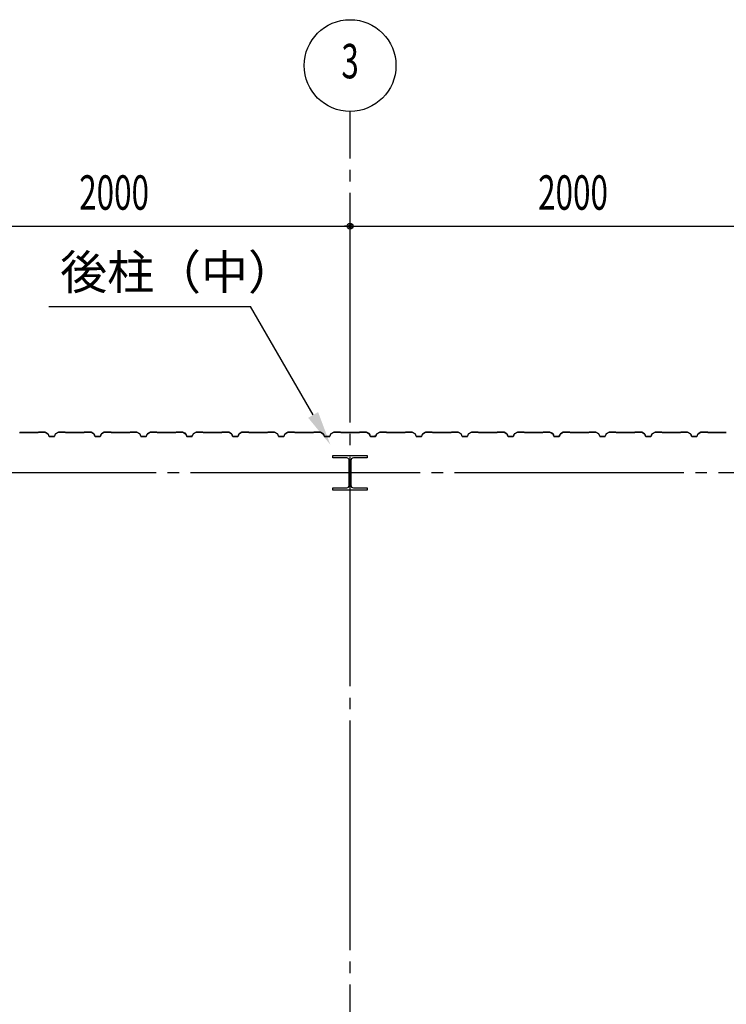
# Model space of a CAD drawing. Extents: x 1667 to 41127, y 644 to 28700.
# Drawn here: x 6319 to 9398, y 12362 to 16654 of the extents above; entities that cross this region are included whole.
import ezdxf
from ezdxf.enums import TextEntityAlignment as Align

# ---------------------------------------------------------------- set-up
doc = ezdxf.new("R2010")
doc.units = 0
doc.header["$LTSCALE"] = 50
doc.header["$MEASUREMENT"] = 0
doc.linetypes.add('1PL-20', pattern=[23, 20, -1, 1, -1])
doc.layers.get('0').update_dxf_attribs({"linetype": 'CONTINUOUS'})
for name, color, linetype in [('CENTER', 6, '1PL-20'), ('HIKIDASHI', 6, 'CONTINUOUS'), ('SIDING800', 3, 'CONTINUOUS'), ('SUNPOU', 4, 'CONTINUOUS')]:
    doc.layers.add(name, color=color, linetype=linetype)
doc.styles.add('00', font='ROMANS', dxfattribs={"width": 0.666667, "bigfont": 'BIGFONT'})
doc.styles.get("Standard").update_dxf_attribs({"font": 'SIMPLEX', "width": 0.67, "height": 180, "bigfont": 'BIGFONT'})

msp = doc.modelspace()

# ---------------------------------------------------------------- linework, layer by layer
for p, q in [((7683.6, 14743.6), (7683.6, 14753.6)), ((7683.6, 14753.6), (7833.6, 14753.6)), ((7744.1, 14743.6), (7683.6, 14743.6)), ((7755.1, 14624.6), (7755.1, 14732.6)), ((7762.1, 14732.6), (7762.1, 14624.6)), ((7833.6, 14743.6), (7773.1, 14743.6)), ((7833.6, 14753.6), (7833.6, 14743.6)), ((7683.6, 14613.6), (7744.1, 14613.6)), ((7683.6, 14603.6), (7683.6, 14613.6)), ((7833.6, 14603.6), (7683.6, 14603.6)), ((7773.1, 14613.6), (7833.6, 14613.6)), ((7833.6, 14613.6), (7833.6, 14603.6))]:
    msp.add_line(p, q)
for centre, start, end in [((7744.1, 14732.6), 0, 90), ((7773.1, 14732.6), 90, 180), ((7744.1, 14624.6), 270, 0), ((7773.1, 14624.6), 180, 270)]:
    msp.add_arc(centre, 11, start, end)
at = {"layer": 'CENTER'}
for p, q in [((7758.6, 4548.6), (7758.6, 16253.6)), ((17263.6, 14678.6), (3024.3, 14678.6))]:
    msp.add_line(p, q, dxfattribs=at)
at = {"layer": 'HIKIDASHI'}
for p in [(6445.2, 15403.6), (7597.7, 14930.9)]:
    msp.add_line(p, (7324.7, 15403.6), dxfattribs=at)
msp.add_solid([(7619.3, 14943.4), (7576, 14918.4), (7672.7, 14801)], dxfattribs=at)
at = {"layer": 'SIDING800'}
for p, q in [((6358.6, 14854.6), (6318.8, 14854.6)), ((6318.8, 14854.2), (6358.6, 14854.2)), ((6398.2, 14854.6), (6358.6, 14854.6)), ((6358.6, 14854.2), (6398.2, 14854.2)), ((6400.2, 14856.2), (6398.9, 14854.9)), ((6399.1, 14854.7), (6400.4, 14856)), ((6428.4, 14856.6), (6401.1, 14856.6)), ((6401.1, 14856.2), (6428.4, 14856.2)), ((6429.4, 14856), (6442, 14848.7)), ((6442.2, 14849), (6429.6, 14856.3)), ((6487.5, 14856.3), (6474.9, 14849)), ((6475.1, 14848.7), (6487.7, 14856)), ((6516, 14856.6), (6488.7, 14856.6)), ((6488.7, 14856.2), (6516, 14856.2)), ((6516.7, 14856), (6518, 14854.7)), ((6518.3, 14854.9), (6517, 14856.2)), ((6558.6, 14854.6), (6519, 14854.6)), ((6519, 14854.2), (6558.6, 14854.2)), ((6598.2, 14854.6), (6558.6, 14854.6)), ((6558.6, 14854.2), (6598.2, 14854.2)), ((6600.2, 14856.2), (6598.9, 14854.9)), ((6599.1, 14854.7), (6600.4, 14856)), ((6628.4, 14856.6), (6601.1, 14856.6)), ((6601.1, 14856.2), (6628.4, 14856.2)), ((6629.4, 14856), (6642, 14848.7)), ((6642.2, 14849), (6629.6, 14856.3)), ((6687.5, 14856.3), (6674.9, 14849)), ((6675.1, 14848.7), (6687.7, 14856)), ((6716, 14856.6), (6688.7, 14856.6)), ((6688.7, 14856.2), (6716, 14856.2)), ((6716.7, 14856), (6718, 14854.7)), ((6718.3, 14854.9), (6717, 14856.2)), ((6758.6, 14854.6), (6719, 14854.6)), ((6719, 14854.2), (6758.6, 14854.2)), ((6798.2, 14854.6), (6758.6, 14854.6)), ((6758.6, 14854.2), (6798.2, 14854.2)), ((6800.2, 14856.2), (6798.9, 14854.9)), ((6799.1, 14854.7), (6800.4, 14856)), ((6828.4, 14856.6), (6801.1, 14856.6)), ((6801.1, 14856.2), (6828.4, 14856.2)), ((6829.4, 14856), (6842, 14848.7)), ((6842.2, 14849), (6829.6, 14856.3)), ((6887.5, 14856.3), (6874.9, 14849)), ((6875.1, 14848.7), (6887.7, 14856)), ((6916, 14856.6), (6888.7, 14856.6)), ((6888.7, 14856.2), (6916, 14856.2)), ((6916.7, 14856), (6918, 14854.7)), ((6918.3, 14854.9), (6917, 14856.2)), ((6998.2, 14854.6), (6919, 14854.6)), ((6919, 14854.2), (6998.2, 14854.2)), ((7000.2, 14856.2), (6998.9, 14854.9)), ((6999.1, 14854.7), (7000.4, 14856)), ((7028.5, 14856.6), (7001.1, 14856.6)), ((7001.1, 14856.2), (7028.5, 14856.2)), ((7029.4, 14856), (7042, 14849.2)), ((7042.2, 14849.6), (7029.6, 14856.4)), ((7034.4, 14853), (7042.3, 14848.4)), ((7042.5, 14848.7), (7034.6, 14853.3)), ((7038.8, 14851.4), (7034.8, 14853.7)), ((7038.6, 14851), (7038.8, 14851.4)), ((7046.6, 14838.9), (7043.4, 14848.3)), ((7087.7, 14856.3), (7075.1, 14849)), ((7075.3, 14848.7), (7087.9, 14856)), ((7115.8, 14856.6), (7088.9, 14856.6)), ((7088.9, 14856.2), (7115.8, 14856.2)), ((7116.5, 14856), (7117.8, 14854.7)), ((7118.1, 14854.9), (7116.8, 14856.2)), ((7158.6, 14854.6), (7118.8, 14854.6)), ((7118.8, 14854.2), (7158.6, 14854.2)), ((7198.2, 14854.6), (7158.6, 14854.6)), ((7158.6, 14854.2), (7198.2, 14854.2)), ((7200.2, 14856.2), (7198.9, 14854.9)), ((7199.1, 14854.7), (7200.4, 14856)), ((7228.4, 14856.6), (7201.1, 14856.6)), ((7201.1, 14856.2), (7228.4, 14856.2)), ((7229.4, 14856), (7242, 14848.7)), ((7242.2, 14849), (7229.6, 14856.3)), ((7287.5, 14856.3), (7274.9, 14849)), ((7275.1, 14848.7), (7287.7, 14856)), ((7316, 14856.6), (7288.7, 14856.6)), ((7288.7, 14856.2), (7316, 14856.2)), ((7316.7, 14856), (7318, 14854.7)), ((7318.3, 14854.9), (7317, 14856.2)), ((7358.6, 14854.6), (7319, 14854.6)), ((7319, 14854.2), (7358.6, 14854.2)), ((7398.2, 14854.6), (7358.6, 14854.6)), ((7358.6, 14854.2), (7398.2, 14854.2)), ((7400.2, 14856.2), (7398.9, 14854.9)), ((7399.1, 14854.7), (7400.4, 14856)), ((7428.4, 14856.6), (7401.1, 14856.6)), ((7401.1, 14856.2), (7428.4, 14856.2)), ((7429.4, 14856), (7442, 14848.7)), ((7442.2, 14849), (7429.6, 14856.3)), ((7487.5, 14856.3), (7474.9, 14849)), ((7475.1, 14848.7), (7487.7, 14856)), ((7516, 14856.6), (7488.7, 14856.6)), ((7488.7, 14856.2), (7516, 14856.2)), ((7516.7, 14856), (7518, 14854.7)), ((7518.3, 14854.9), (7517, 14856.2)), ((7558.6, 14854.6), (7519, 14854.6)), ((7519, 14854.2), (7558.6, 14854.2)), ((7598.2, 14854.6), (7558.6, 14854.6)), ((7558.6, 14854.2), (7598.2, 14854.2)), ((7600.2, 14856.2), (7598.9, 14854.9)), ((7599.1, 14854.7), (7600.4, 14856)), ((7628.4, 14856.6), (7601.1, 14856.6)), ((7601.1, 14856.2), (7628.4, 14856.2)), ((7629.4, 14856), (7642, 14848.7)), ((7642.2, 14849), (7629.6, 14856.3)), ((7687.5, 14856.3), (7674.9, 14849)), ((7675.1, 14848.7), (7687.7, 14856)), ((7716, 14856.6), (7688.7, 14856.6)), ((7688.7, 14856.2), (7716, 14856.2)), ((7716.7, 14856), (7718, 14854.7)), ((7718.3, 14854.9), (7717, 14856.2)), ((7798.2, 14854.6), (7719, 14854.6)), ((7719, 14854.2), (7798.2, 14854.2)), ((7800.2, 14856.2), (7798.9, 14854.9)), ((7799.1, 14854.7), (7800.4, 14856)), ((7828.5, 14856.6), (7801.1, 14856.6)), ((7801.1, 14856.2), (7828.5, 14856.2)), ((7829.4, 14856), (7842, 14849.2)), ((7842.2, 14849.6), (7829.6, 14856.4)), ((7834.4, 14853), (7842.3, 14848.4)), ((7842.5, 14848.7), (7834.6, 14853.3)), ((7838.8, 14851.4), (7834.8, 14853.7)), ((7838.6, 14851), (7838.8, 14851.4)), ((7846.6, 14838.9), (7843.4, 14848.3)), ((7887.7, 14856.3), (7875.1, 14849)), ((7875.3, 14848.7), (7887.9, 14856)), ((7915.8, 14856.6), (7888.9, 14856.6)), ((7888.9, 14856.2), (7915.8, 14856.2)), ((7916.5, 14856), (7917.8, 14854.7)), ((7918.1, 14854.9), (7916.8, 14856.2)), ((7958.6, 14854.6), (7918.8, 14854.6)), ((7918.8, 14854.2), (7958.6, 14854.2)), ((7998.2, 14854.6), (7958.6, 14854.6)), ((7958.6, 14854.2), (7998.2, 14854.2)), ((8000.2, 14856.2), (7998.9, 14854.9)), ((7999.1, 14854.7), (8000.4, 14856)), ((8028.4, 14856.6), (8001.1, 14856.6)), ((8001.1, 14856.2), (8028.4, 14856.2)), ((8029.4, 14856), (8042, 14848.7)), ((8042.2, 14849), (8029.6, 14856.3)), ((8087.5, 14856.3), (8074.9, 14849)), ((8075.1, 14848.7), (8087.7, 14856)), ((8116, 14856.6), (8088.7, 14856.6)), ((8088.7, 14856.2), (8116, 14856.2)), ((8116.7, 14856), (8118, 14854.7)), ((8118.3, 14854.9), (8117, 14856.2)), ((8158.6, 14854.6), (8119, 14854.6)), ((8119, 14854.2), (8158.6, 14854.2)), ((8198.2, 14854.6), (8158.6, 14854.6)), ((8158.6, 14854.2), (8198.2, 14854.2)), ((8200.2, 14856.2), (8198.9, 14854.9)), ((8199.1, 14854.7), (8200.4, 14856)), ((8228.4, 14856.6), (8201.1, 14856.6)), ((8201.1, 14856.2), (8228.4, 14856.2)), ((8229.4, 14856), (8242, 14848.7)), ((8242.2, 14849), (8229.6, 14856.3)), ((8287.5, 14856.3), (8274.9, 14849)), ((8275.1, 14848.7), (8287.7, 14856)), ((8316, 14856.6), (8288.7, 14856.6)), ((8288.7, 14856.2), (8316, 14856.2)), ((8316.7, 14856), (8318, 14854.7)), ((8318.3, 14854.9), (8317, 14856.2)), ((8358.6, 14854.6), (8319, 14854.6)), ((8319, 14854.2), (8358.6, 14854.2)), ((8398.2, 14854.6), (8358.6, 14854.6)), ((8358.6, 14854.2), (8398.2, 14854.2)), ((8400.2, 14856.2), (8398.9, 14854.9)), ((8399.1, 14854.7), (8400.4, 14856)), ((8428.4, 14856.6), (8401.1, 14856.6)), ((8401.1, 14856.2), (8428.4, 14856.2)), ((8429.4, 14856), (8442, 14848.7)), ((8442.2, 14849), (8429.6, 14856.3)), ((8487.5, 14856.3), (8474.9, 14849)), ((8475.1, 14848.7), (8487.7, 14856)), ((8516, 14856.6), (8488.7, 14856.6)), ((8488.7, 14856.2), (8516, 14856.2)), ((8516.7, 14856), (8518, 14854.7)), ((8518.3, 14854.9), (8517, 14856.2)), ((8598.2, 14854.6), (8519, 14854.6)), ((8519, 14854.2), (8598.2, 14854.2)), ((8600.2, 14856.2), (8598.9, 14854.9)), ((8599.1, 14854.7), (8600.4, 14856)), ((8628.5, 14856.6), (8601.1, 14856.6)), ((8601.1, 14856.2), (8628.5, 14856.2)), ((8629.4, 14856), (8642, 14849.2)), ((8642.2, 14849.6), (8629.6, 14856.4)), ((8634.4, 14853), (8642.3, 14848.4)), ((8642.5, 14848.7), (8634.6, 14853.3)), ((8638.8, 14851.4), (8634.8, 14853.7)), ((8638.6, 14851), (8638.8, 14851.4)), ((8646.6, 14838.9), (8643.4, 14848.3)), ((8687.7, 14856.3), (8675.1, 14849)), ((8675.3, 14848.7), (8687.9, 14856)), ((8715.8, 14856.6), (8688.9, 14856.6)), ((8688.9, 14856.2), (8715.8, 14856.2)), ((8716.5, 14856), (8717.8, 14854.7)), ((8718.1, 14854.9), (8716.8, 14856.2)), ((8758.6, 14854.6), (8718.8, 14854.6)), ((8718.8, 14854.2), (8758.6, 14854.2)), ((8798.2, 14854.6), (8758.6, 14854.6)), ((8758.6, 14854.2), (8798.2, 14854.2)), ((8800.2, 14856.2), (8798.9, 14854.9)), ((8799.1, 14854.7), (8800.4, 14856)), ((8828.4, 14856.6), (8801.1, 14856.6)), ((8801.1, 14856.2), (8828.4, 14856.2)), ((8829.4, 14856), (8842, 14848.7)), ((8842.2, 14849), (8829.6, 14856.3)), ((8887.5, 14856.3), (8874.9, 14849)), ((8875.1, 14848.7), (8887.7, 14856)), ((8916, 14856.6), (8888.7, 14856.6)), ((8888.7, 14856.2), (8916, 14856.2)), ((8916.7, 14856), (8918, 14854.7)), ((8918.3, 14854.9), (8917, 14856.2)), ((8958.6, 14854.6), (8919, 14854.6)), ((8919, 14854.2), (8958.6, 14854.2)), ((8998.2, 14854.6), (8958.6, 14854.6)), ((8958.6, 14854.2), (8998.2, 14854.2)), ((9000.2, 14856.2), (8998.9, 14854.9)), ((8999.1, 14854.7), (9000.4, 14856)), ((9028.4, 14856.6), (9001.1, 14856.6)), ((9001.1, 14856.2), (9028.4, 14856.2)), ((9029.4, 14856), (9042, 14848.7)), ((9042.2, 14849), (9029.6, 14856.3)), ((9087.5, 14856.3), (9074.9, 14849)), ((9075.1, 14848.7), (9087.7, 14856)), ((9116, 14856.6), (9088.7, 14856.6)), ((9088.7, 14856.2), (9116, 14856.2)), ((9116.7, 14856), (9118, 14854.7)), ((9118.3, 14854.9), (9117, 14856.2)), ((9158.6, 14854.6), (9119, 14854.6)), ((9119, 14854.2), (9158.6, 14854.2)), ((9198.2, 14854.6), (9158.6, 14854.6)), ((9158.6, 14854.2), (9198.2, 14854.2)), ((9200.2, 14856.2), (9198.9, 14854.9)), ((9199.1, 14854.7), (9200.4, 14856)), ((9228.4, 14856.6), (9201.1, 14856.6)), ((9201.1, 14856.2), (9228.4, 14856.2)), ((9229.4, 14856), (9242, 14848.7)), ((9242.2, 14849), (9229.6, 14856.3)), ((9287.5, 14856.3), (9274.9, 14849)), ((9275.1, 14848.7), (9287.7, 14856)), ((9316, 14856.6), (9288.7, 14856.6)), ((9288.7, 14856.2), (9316, 14856.2)), ((9316.7, 14856), (9318, 14854.7)), ((9318.3, 14854.9), (9317, 14856.2)), ((9398.2, 14854.6), (9319, 14854.6)), ((9319, 14854.2), (9398.2, 14854.2)), ((6442.9, 14847.7), (6446.3, 14838.2)), ((6446.7, 14838.4), (6443.3, 14847.8)), ((6458.6, 14837), (6448.6, 14837)), ((6448.6, 14836.6), (6458.6, 14836.6)), ((6468.5, 14837), (6458.6, 14837)), ((6458.6, 14836.6), (6468.5, 14836.6)), ((6473.9, 14847.8), (6470.4, 14838.4)), ((6470.8, 14838.2), (6474.2, 14847.7)), ((6642.9, 14847.7), (6646.3, 14838.2)), ((6646.7, 14838.4), (6643.3, 14847.8)), ((6658.6, 14837), (6648.6, 14837)), ((6648.6, 14836.6), (6658.6, 14836.6)), ((6668.5, 14837), (6658.6, 14837)), ((6658.6, 14836.6), (6668.5, 14836.6)), ((6673.9, 14847.8), (6670.4, 14838.4)), ((6670.8, 14838.2), (6674.2, 14847.7)), ((6842.9, 14847.7), (6846.3, 14838.2)), ((6846.7, 14838.4), (6843.3, 14847.8)), ((6868.5, 14837), (6848.6, 14837)), ((6848.6, 14836.6), (6868.5, 14836.6)), ((6873.9, 14847.8), (6870.4, 14838.4)), ((6870.8, 14838.2), (6874.2, 14847.7)), ((7043, 14848.1), (7046.2, 14838.8)), ((7043.2, 14847.3), (7046.5, 14838.2)), ((7046.9, 14838.4), (7043.6, 14847.5)), ((7064.1, 14837.5), (7048.5, 14837.5)), ((7048.5, 14837.1), (7064.5, 14837.1)), ((7068.7, 14837), (7048.8, 14837)), ((7048.8, 14836.6), (7068.7, 14836.6)), ((7067.7, 14837.1), (7068.1, 14837.1)), ((7074.1, 14847.8), (7070.6, 14838.4)), ((7071, 14838.2), (7074.4, 14847.7)), ((7242.9, 14847.7), (7246.3, 14838.2)), ((7246.7, 14838.4), (7243.3, 14847.8)), ((7258.6, 14837), (7248.6, 14837)), ((7248.6, 14836.6), (7258.6, 14836.6)), ((7268.5, 14837), (7258.6, 14837)), ((7258.6, 14836.6), (7268.5, 14836.6)), ((7273.9, 14847.8), (7270.4, 14838.4)), ((7270.8, 14838.2), (7274.2, 14847.7)), ((7442.9, 14847.7), (7446.3, 14838.2)), ((7446.7, 14838.4), (7443.3, 14847.8)), ((7458.6, 14837), (7448.6, 14837)), ((7448.6, 14836.6), (7458.6, 14836.6)), ((7468.5, 14837), (7458.6, 14837)), ((7458.6, 14836.6), (7468.5, 14836.6)), ((7473.9, 14847.8), (7470.4, 14838.4)), ((7470.8, 14838.2), (7474.2, 14847.7)), ((7642.9, 14847.7), (7646.3, 14838.2)), ((7646.7, 14838.4), (7643.3, 14847.8)), ((7668.5, 14837), (7648.6, 14837)), ((7648.6, 14836.6), (7668.5, 14836.6)), ((7673.9, 14847.8), (7670.4, 14838.4)), ((7670.8, 14838.2), (7674.2, 14847.7)), ((7843, 14848.1), (7846.2, 14838.8)), ((7843.2, 14847.3), (7846.5, 14838.2)), ((7846.9, 14838.4), (7843.6, 14847.5)), ((7864.1, 14837.5), (7848.5, 14837.5)), ((7848.5, 14837.1), (7864.5, 14837.1)), ((7868.7, 14837), (7848.8, 14837)), ((7848.8, 14836.6), (7868.7, 14836.6)), ((7867.7, 14837.1), (7868.1, 14837.1)), ((7874.1, 14847.8), (7870.6, 14838.4)), ((7871, 14838.2), (7874.4, 14847.7)), ((8042.9, 14847.7), (8046.3, 14838.2)), ((8046.7, 14838.4), (8043.3, 14847.8)), ((8058.6, 14837), (8048.6, 14837)), ((8048.6, 14836.6), (8058.6, 14836.6)), ((8068.5, 14837), (8058.6, 14837)), ((8058.6, 14836.6), (8068.5, 14836.6)), ((8073.9, 14847.8), (8070.4, 14838.4)), ((8070.8, 14838.2), (8074.2, 14847.7)), ((8242.9, 14847.7), (8246.3, 14838.2)), ((8246.7, 14838.4), (8243.3, 14847.8)), ((8258.6, 14837), (8248.6, 14837)), ((8248.6, 14836.6), (8258.6, 14836.6)), ((8268.5, 14837), (8258.6, 14837)), ((8258.6, 14836.6), (8268.5, 14836.6)), ((8273.9, 14847.8), (8270.4, 14838.4)), ((8270.8, 14838.2), (8274.2, 14847.7)), ((8442.9, 14847.7), (8446.3, 14838.2)), ((8446.7, 14838.4), (8443.3, 14847.8)), ((8468.5, 14837), (8448.6, 14837)), ((8448.6, 14836.6), (8468.5, 14836.6)), ((8473.9, 14847.8), (8470.4, 14838.4)), ((8470.8, 14838.2), (8474.2, 14847.7)), ((8643, 14848.1), (8646.2, 14838.8)), ((8643.2, 14847.3), (8646.5, 14838.2)), ((8646.9, 14838.4), (8643.6, 14847.5)), ((8664.1, 14837.5), (8648.5, 14837.5)), ((8648.5, 14837.1), (8664.5, 14837.1)), ((8668.7, 14837), (8648.8, 14837)), ((8648.8, 14836.6), (8668.7, 14836.6)), ((8667.7, 14837.1), (8668.1, 14837.1)), ((8674.1, 14847.8), (8670.6, 14838.4)), ((8671, 14838.2), (8674.4, 14847.7)), ((8842.9, 14847.7), (8846.3, 14838.2)), ((8846.7, 14838.4), (8843.3, 14847.8)), ((8858.6, 14837), (8848.6, 14837)), ((8848.6, 14836.6), (8858.6, 14836.6)), ((8868.5, 14837), (8858.6, 14837)), ((8858.6, 14836.6), (8868.5, 14836.6)), ((8873.9, 14847.8), (8870.4, 14838.4)), ((8870.8, 14838.2), (8874.2, 14847.7)), ((9042.9, 14847.7), (9046.3, 14838.2)), ((9046.7, 14838.4), (9043.3, 14847.8)), ((9058.6, 14837), (9048.6, 14837)), ((9048.6, 14836.6), (9058.6, 14836.6)), ((9068.5, 14837), (9058.6, 14837)), ((9058.6, 14836.6), (9068.5, 14836.6)), ((9073.9, 14847.8), (9070.4, 14838.4)), ((9070.8, 14838.2), (9074.2, 14847.7)), ((9242.9, 14847.7), (9246.3, 14838.2)), ((9246.7, 14838.4), (9243.3, 14847.8)), ((9268.5, 14837), (9248.6, 14837)), ((9248.6, 14836.6), (9268.5, 14836.6)), ((9273.9, 14847.8), (9270.4, 14838.4)), ((9270.8, 14838.2), (9274.2, 14847.7))]:
    msp.add_line(p, q, dxfattribs=at)
for centre, radius, start, end in [((6318.8, 14855.6), 1, 225, 270), ((6398.2, 14855.6), 1, 270, 315), ((6398.2, 14855.6), 1.4, 270, 315), ((6401.1, 14855.2), 1.4, 90, 135), ((6401.1, 14855.2), 1, 90, 135), ((6428.4, 14854.2), 2.4, 60, 90), ((6428.4, 14854.2), 2, 60, 90), ((6441, 14847), 2, 20, 60), ((6441, 14847), 2.4, 20, 60), ((6476.1, 14847), 2.4, 120, 160), ((6476.1, 14847), 2, 120, 160), ((6488.7, 14854.2), 2.4, 90, 120), ((6488.7, 14854.2), 2, 90, 120), ((6516, 14855.2), 1.4, 45, 90), ((6516, 14855.2), 1, 45, 90), ((6519, 14855.6), 1.4, 225, 270), ((6519, 14855.6), 1, 225, 270), ((6598.2, 14855.6), 1, 270, 315), ((6598.2, 14855.6), 1.4, 270, 315), ((6601.1, 14855.2), 1.4, 90, 135), ((6601.1, 14855.2), 1, 90, 135), ((6628.4, 14854.2), 2.4, 60, 90), ((6628.4, 14854.2), 2, 60, 90), ((6641, 14847), 2, 20, 60), ((6641, 14847), 2.4, 20, 60), ((6676.1, 14847), 2.4, 120, 160), ((6676.1, 14847), 2, 120, 160), ((6688.7, 14854.2), 2.4, 90, 120), ((6688.7, 14854.2), 2, 90, 120), ((6716, 14855.2), 1.4, 45, 90), ((6716, 14855.2), 1, 45, 90), ((6719, 14855.6), 1.4, 225, 270), ((6719, 14855.6), 1, 225, 270), ((6798.2, 14855.6), 1, 270, 315), ((6798.2, 14855.6), 1.4, 270, 315), ((6801.1, 14855.2), 1.4, 90, 135), ((6801.1, 14855.2), 1, 90, 135), ((6828.4, 14854.2), 2.4, 60, 90), ((6828.4, 14854.2), 2, 60, 90), ((6841, 14847), 2, 20, 60), ((6841, 14847), 2.4, 20, 60), ((6876.1, 14847), 2.4, 120, 160), ((6876.1, 14847), 2, 120, 160), ((6888.7, 14854.2), 2.4, 90, 120), ((6888.7, 14854.2), 2, 90, 120), ((6916, 14855.2), 1.4, 45, 90), ((6916, 14855.2), 1, 45, 90), ((6919, 14855.6), 1.4, 225, 270), ((6919, 14855.6), 1, 225, 270), ((6998.2, 14855.6), 1, 270, 315), ((6998.2, 14855.6), 1.4, 270, 315), ((7001.1, 14855.2), 1.4, 90, 135), ((7001.1, 14855.2), 1, 90, 135), ((7028.5, 14854.2), 2.4, 61.8214, 90), ((7028.5, 14854.2), 2, 61.8214, 90), ((7034.6, 14853.3), 0.4, 60, 240), ((7041.1, 14847.5), 2, 19.0256, 61.8214), ((7041.1, 14847.5), 2.4, 19.0256, 61.8214), ((7041.3, 14846.7), 2, 20, 60), ((7041.3, 14846.7), 2.4, 20, 60), ((7076.3, 14847), 2.4, 120, 160), ((7076.3, 14847), 2, 120, 160), ((7088.9, 14854.2), 2.4, 90, 120), ((7088.9, 14854.2), 2, 90, 120), ((7115.8, 14855.2), 1.4, 45, 90), ((7115.8, 14855.2), 1, 45, 90), ((7118.8, 14855.6), 1.4, 225, 270), ((7118.8, 14855.6), 1, 225, 270), ((7198.2, 14855.6), 1, 270, 315), ((7198.2, 14855.6), 1.4, 270, 315), ((7201.1, 14855.2), 1.4, 90, 135), ((7201.1, 14855.2), 1, 90, 135), ((7228.4, 14854.2), 2.4, 60, 90), ((7228.4, 14854.2), 2, 60, 90), ((7241, 14847), 2, 20, 60), ((7241, 14847), 2.4, 20, 60), ((7276.1, 14847), 2.4, 120, 160), ((7276.1, 14847), 2, 120, 160), ((7288.7, 14854.2), 2.4, 90, 120), ((7288.7, 14854.2), 2, 90, 120), ((7316, 14855.2), 1.4, 45, 90), ((7316, 14855.2), 1, 45, 90), ((7319, 14855.6), 1.4, 225, 270), ((7319, 14855.6), 1, 225, 270), ((7398.2, 14855.6), 1, 270, 315), ((7398.2, 14855.6), 1.4, 270, 315), ((7401.1, 14855.2), 1.4, 90, 135), ((7401.1, 14855.2), 1, 90, 135), ((7428.4, 14854.2), 2.4, 60, 90), ((7428.4, 14854.2), 2, 60, 90), ((7441, 14847), 2, 20, 60), ((7441, 14847), 2.4, 20, 60), ((7476.1, 14847), 2.4, 120, 160), ((7476.1, 14847), 2, 120, 160), ((7488.7, 14854.2), 2.4, 90, 120), ((7488.7, 14854.2), 2, 90, 120), ((7516, 14855.2), 1.4, 45, 90), ((7516, 14855.2), 1, 45, 90), ((7519, 14855.6), 1.4, 225, 270), ((7519, 14855.6), 1, 225, 270), ((7598.2, 14855.6), 1, 270, 315), ((7598.2, 14855.6), 1.4, 270, 315), ((7601.1, 14855.2), 1.4, 90, 135), ((7601.1, 14855.2), 1, 90, 135), ((7628.4, 14854.2), 2.4, 60, 90), ((7628.4, 14854.2), 2, 60, 90), ((7641, 14847), 2, 20, 60), ((7641, 14847), 2.4, 20, 60), ((7676.1, 14847), 2.4, 120, 160), ((7676.1, 14847), 2, 120, 160), ((7688.7, 14854.2), 2.4, 90, 120), ((7688.7, 14854.2), 2, 90, 120), ((7716, 14855.2), 1.4, 45, 90), ((7716, 14855.2), 1, 45, 90), ((7719, 14855.6), 1.4, 225, 270), ((7719, 14855.6), 1, 225, 270), ((7798.2, 14855.6), 1, 270, 315), ((7798.2, 14855.6), 1.4, 270, 315), ((7801.1, 14855.2), 1.4, 90, 135), ((7801.1, 14855.2), 1, 90, 135), ((7828.5, 14854.2), 2.4, 61.8214, 90), ((7828.5, 14854.2), 2, 61.8214, 90), ((7834.6, 14853.3), 0.4, 60, 240), ((7841.1, 14847.5), 2, 19.0256, 61.8214), ((7841.1, 14847.5), 2.4, 19.0256, 61.8214), ((7841.3, 14846.7), 2, 20, 60), ((7841.3, 14846.7), 2.4, 20, 60), ((7876.3, 14847), 2.4, 120, 160), ((7876.3, 14847), 2, 120, 160), ((7888.9, 14854.2), 2.4, 90, 120), ((7888.9, 14854.2), 2, 90, 120), ((7915.8, 14855.2), 1.4, 45, 90), ((7915.8, 14855.2), 1, 45, 90), ((7918.8, 14855.6), 1.4, 225, 270), ((7918.8, 14855.6), 1, 225, 270), ((7998.2, 14855.6), 1, 270, 315), ((7998.2, 14855.6), 1.4, 270, 315), ((8001.1, 14855.2), 1.4, 90, 135), ((8001.1, 14855.2), 1, 90, 135), ((8028.4, 14854.2), 2.4, 60, 90), ((8028.4, 14854.2), 2, 60, 90), ((8041, 14847), 2, 20, 60), ((8041, 14847), 2.4, 20, 60), ((8076.1, 14847), 2.4, 120, 160), ((8076.1, 14847), 2, 120, 160), ((8088.7, 14854.2), 2.4, 90, 120), ((8088.7, 14854.2), 2, 90, 120), ((8116, 14855.2), 1.4, 45, 90), ((8116, 14855.2), 1, 45, 90), ((8119, 14855.6), 1.4, 225, 270), ((8119, 14855.6), 1, 225, 270), ((8198.2, 14855.6), 1, 270, 315), ((8198.2, 14855.6), 1.4, 270, 315), ((8201.1, 14855.2), 1.4, 90, 135), ((8201.1, 14855.2), 1, 90, 135), ((8228.4, 14854.2), 2.4, 60, 90), ((8228.4, 14854.2), 2, 60, 90), ((8241, 14847), 2, 20, 60), ((8241, 14847), 2.4, 20, 60), ((8276.1, 14847), 2.4, 120, 160), ((8276.1, 14847), 2, 120, 160), ((8288.7, 14854.2), 2.4, 90, 120), ((8288.7, 14854.2), 2, 90, 120), ((8316, 14855.2), 1.4, 45, 90), ((8316, 14855.2), 1, 45, 90), ((8319, 14855.6), 1.4, 225, 270), ((8319, 14855.6), 1, 225, 270), ((8398.2, 14855.6), 1, 270, 315), ((8398.2, 14855.6), 1.4, 270, 315), ((8401.1, 14855.2), 1.4, 90, 135), ((8401.1, 14855.2), 1, 90, 135), ((8428.4, 14854.2), 2.4, 60, 90), ((8428.4, 14854.2), 2, 60, 90), ((8441, 14847), 2, 20, 60), ((8441, 14847), 2.4, 20, 60), ((8476.1, 14847), 2.4, 120, 160), ((8476.1, 14847), 2, 120, 160), ((8488.7, 14854.2), 2.4, 90, 120), ((8488.7, 14854.2), 2, 90, 120), ((8516, 14855.2), 1.4, 45, 90), ((8516, 14855.2), 1, 45, 90), ((8519, 14855.6), 1.4, 225, 270), ((8519, 14855.6), 1, 225, 270), ((8598.2, 14855.6), 1, 270, 315), ((8598.2, 14855.6), 1.4, 270, 315), ((8601.1, 14855.2), 1.4, 90, 135), ((8601.1, 14855.2), 1, 90, 135), ((8628.5, 14854.2), 2.4, 61.8214, 90), ((8628.5, 14854.2), 2, 61.8214, 90), ((8634.6, 14853.3), 0.4, 60, 240), ((8641.1, 14847.5), 2, 19.0256, 61.8214), ((8641.1, 14847.5), 2.4, 19.0256, 61.8214), ((8641.3, 14846.7), 2, 20, 60), ((8641.3, 14846.7), 2.4, 20, 60), ((8676.3, 14847), 2.4, 120, 160), ((8676.3, 14847), 2, 120, 160), ((8688.9, 14854.2), 2.4, 90, 120), ((8688.9, 14854.2), 2, 90, 120), ((8715.8, 14855.2), 1.4, 45, 90), ((8715.8, 14855.2), 1, 45, 90), ((8718.8, 14855.6), 1.4, 225, 270), ((8718.8, 14855.6), 1, 225, 270), ((8798.2, 14855.6), 1, 270, 315), ((8798.2, 14855.6), 1.4, 270, 315), ((8801.1, 14855.2), 1.4, 90, 135), ((8801.1, 14855.2), 1, 90, 135), ((8828.4, 14854.2), 2.4, 60, 90), ((8828.4, 14854.2), 2, 60, 90), ((8841, 14847), 2, 20, 60), ((8841, 14847), 2.4, 20, 60), ((8876.1, 14847), 2.4, 120, 160), ((8876.1, 14847), 2, 120, 160), ((8888.7, 14854.2), 2.4, 90, 120), ((8888.7, 14854.2), 2, 90, 120), ((8916, 14855.2), 1.4, 45, 90), ((8916, 14855.2), 1, 45, 90), ((8919, 14855.6), 1.4, 225, 270), ((8919, 14855.6), 1, 225, 270), ((8998.2, 14855.6), 1, 270, 315), ((8998.2, 14855.6), 1.4, 270, 315), ((9001.1, 14855.2), 1.4, 90, 135), ((9001.1, 14855.2), 1, 90, 135), ((9028.4, 14854.2), 2.4, 60, 90), ((9028.4, 14854.2), 2, 60, 90), ((9041, 14847), 2, 20, 60), ((9041, 14847), 2.4, 20, 60), ((9076.1, 14847), 2.4, 120, 160), ((9076.1, 14847), 2, 120, 160), ((9088.7, 14854.2), 2.4, 90, 120), ((9088.7, 14854.2), 2, 90, 120), ((9116, 14855.2), 1.4, 45, 90), ((9116, 14855.2), 1, 45, 90), ((9119, 14855.6), 1.4, 225, 270), ((9119, 14855.6), 1, 225, 270), ((9198.2, 14855.6), 1, 270, 315), ((9198.2, 14855.6), 1.4, 270, 315), ((9201.1, 14855.2), 1.4, 90, 135), ((9201.1, 14855.2), 1, 90, 135), ((9228.4, 14854.2), 2.4, 60, 90), ((9228.4, 14854.2), 2, 60, 90), ((9241, 14847), 2, 20, 60), ((9241, 14847), 2.4, 20, 60), ((9276.1, 14847), 2.4, 120, 160), ((9276.1, 14847), 2, 120, 160), ((9288.7, 14854.2), 2.4, 90, 120), ((9288.7, 14854.2), 2, 90, 120), ((9316, 14855.2), 1.4, 45, 90), ((9316, 14855.2), 1, 45, 90), ((9319, 14855.6), 1.4, 225, 270), ((9319, 14855.6), 1, 225, 270), ((6448.6, 14839), 2.4, 200, 270), ((6448.6, 14839), 2, 200, 270), ((6468.5, 14839), 2, 270, 340), ((6468.5, 14839), 2.4, 270, 340), ((6648.6, 14839), 2.4, 200, 270), ((6648.6, 14839), 2, 200, 270), ((6668.5, 14839), 2, 270, 340), ((6668.5, 14839), 2.4, 270, 340), ((6848.6, 14839), 2.4, 200, 270), ((6848.6, 14839), 2, 200, 270), ((6868.5, 14839), 2, 270, 340), ((6868.5, 14839), 2.4, 270, 340), ((7048.5, 14839.5), 2.4, 199.0256, 270), ((7048.8, 14839), 2.4, 200, 270), ((7048.5, 14839.5), 2, 199.0256, 270), ((7048.8, 14839), 2, 200, 270), ((7066.1, 14837.1), 2, 0, 168.463), ((7066.1, 14837.1), 1.6, 0, 180), ((7068.7, 14839), 2, 270, 340), ((7068.7, 14839), 2.4, 270, 340), ((7248.6, 14839), 2.4, 200, 270), ((7248.6, 14839), 2, 200, 270), ((7268.5, 14839), 2, 270, 340), ((7268.5, 14839), 2.4, 270, 340), ((7448.6, 14839), 2.4, 200, 270), ((7448.6, 14839), 2, 200, 270), ((7468.5, 14839), 2, 270, 340), ((7468.5, 14839), 2.4, 270, 340), ((7648.6, 14839), 2.4, 200, 270), ((7648.6, 14839), 2, 200, 270), ((7668.5, 14839), 2, 270, 340), ((7668.5, 14839), 2.4, 270, 340), ((7848.5, 14839.5), 2.4, 199.0256, 270), ((7848.8, 14839), 2.4, 200, 270), ((7848.5, 14839.5), 2, 199.0256, 270), ((7848.8, 14839), 2, 200, 270), ((7866.1, 14837.1), 2, 0, 168.463), ((7866.1, 14837.1), 1.6, 0, 180), ((7868.7, 14839), 2, 270, 340), ((7868.7, 14839), 2.4, 270, 340), ((8048.6, 14839), 2.4, 200, 270), ((8048.6, 14839), 2, 200, 270), ((8068.5, 14839), 2, 270, 340), ((8068.5, 14839), 2.4, 270, 340), ((8248.6, 14839), 2.4, 200, 270), ((8248.6, 14839), 2, 200, 270), ((8268.5, 14839), 2, 270, 340), ((8268.5, 14839), 2.4, 270, 340), ((8448.6, 14839), 2.4, 200, 270), ((8448.6, 14839), 2, 200, 270), ((8468.5, 14839), 2, 270, 340), ((8468.5, 14839), 2.4, 270, 340), ((8648.5, 14839.5), 2.4, 199.0256, 270), ((8648.8, 14839), 2.4, 200, 270), ((8648.5, 14839.5), 2, 199.0256, 270), ((8648.8, 14839), 2, 200, 270), ((8666.1, 14837.1), 2, 0, 168.463), ((8666.1, 14837.1), 1.6, 0, 180), ((8668.7, 14839), 2, 270, 340), ((8668.7, 14839), 2.4, 270, 340), ((8848.6, 14839), 2.4, 200, 270), ((8848.6, 14839), 2, 200, 270), ((8868.5, 14839), 2, 270, 340), ((8868.5, 14839), 2.4, 270, 340), ((9048.6, 14839), 2.4, 200, 270), ((9048.6, 14839), 2, 200, 270), ((9068.5, 14839), 2, 270, 340), ((9068.5, 14839), 2.4, 270, 340), ((9248.6, 14839), 2.4, 200, 270), ((9248.6, 14839), 2, 200, 270), ((9268.5, 14839), 2, 270, 340), ((9268.5, 14839), 2.4, 270, 340)]:
    msp.add_arc(centre, radius, start, end, dxfattribs=at)
at = {"layer": 'SUNPOU'}
for p, q in [((3758.6, 15753.6), (15758.6, 15753.6)), ((7746.1, 15753.6), (7733.6, 15753.6)), ((7771.1, 15753.6), (7783.6, 15753.6))]:
    msp.add_line(p, q, dxfattribs=at)
for centre, radius in [((7758.6, 16453.6), 200), ((7758.6, 15753.6), 12.5), ((7758.6, 15753.6), 12.5)]:
    msp.add_circle(centre, radius, dxfattribs=at)
for start, end in [(0, 180), (0, 180), (180, 0), (180, 0)]:
    msp.add_arc((7758.6, 15753.6), 6.25, start, end, dxfattribs=at)

# ---------------------------------------------------------------- texts
at = {"layer": 'HIKIDASHI'}
msp.add_text('後柱（中）', height=150, dxfattribs=at).set_placement((6495.2, 15478.6))
at = {"layer": 'SUNPOU', "style": '00', "width": 0.666667}
msp.add_text('3', height=150, dxfattribs=at).set_placement((7758.6, 16453.6), align=Align.MIDDLE)
at = {"layer": 'SUNPOU', "width": 0.67}
for p in [(6578, 15825.4), (8578, 15825.4)]:
    msp.add_text('2000', height=150, dxfattribs=at).set_placement(p)

doc.saveas('drawing.dxf')
